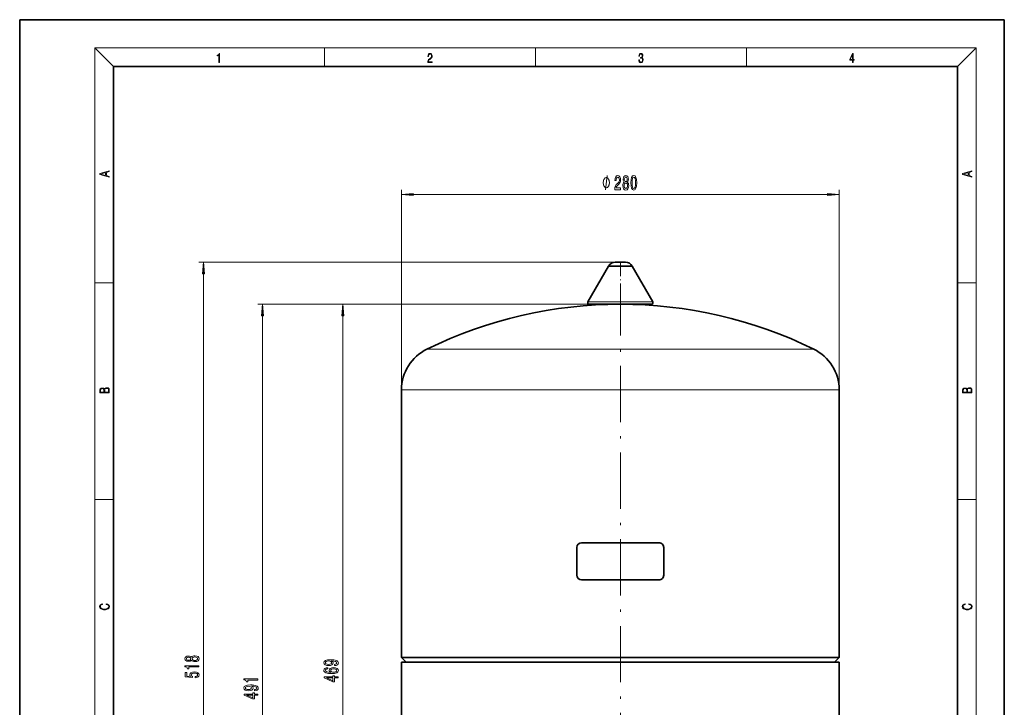
# Model space of a CAD drawing. Extents: x 0 to 210, y 0 to 297.
# Drawn here: x 0 to 210, y 150 to 297 of the extents above; entities that cross this region are included whole.
import ezdxf

# ---------------------------------------------------------------- set-up
doc = ezdxf.new("R2010")
doc.units = 0
doc.linetypes.add('DASHDOT', pattern=[18.5, 12, -3, 0.5, -3])

msp = doc.modelspace()

# ---------------------------------------------------------------- linework, layer by layer
at = {"color": 7, "lineweight": 35}
for p, q in [((210, 297), (0, 297)), ((0, 297), (0, 0)), ((210, 0), (210, 297)), ((200, 287), (20, 287)), ((20, 287), (20, 10)), ((200, 10), (200, 287)), ((121.187737, 236.790802), (125.589714, 244.415253)), ((128.107178, 244.415253), (125.589714, 244.415253)), ((128.107178, 245.290802), (127.025406, 245.290802)), ((129.18895, 245.290802), (128.107178, 245.290802)), ((130.624634, 244.415253), (128.107178, 244.415253)), ((130.624634, 244.415253), (135.026627, 236.790802)), ((128.107178, 236.290802), (121.47641, 236.290802)), ((126.940514, 236.290802), (129.273849, 236.290802)), ((134.737946, 236.290802), (128.107178, 236.290802)), ((81.440506, 217.957474), (81.440506, 218.036331)), ((81.440506, 160.957458), (81.440506, 217.957474)), ((174.773849, 218.036331), (174.773849, 217.957474)), ((174.773849, 217.957474), (174.773849, 160.957458)), ((136.365158, 185.401917), (119.849197, 185.401917)), ((118.849197, 184.401917), (118.849197, 178.501907)), ((137.365158, 178.501907), (137.365158, 184.401917)), ((119.849197, 177.501907), (136.365158, 177.501907)), ((82.440506, 159.957458), (81.440506, 160.957458)), ((174.773849, 160.957458), (81.440506, 160.957458)), ((174.773849, 159.957458), (81.440506, 159.957458)), ((81.440506, 102.290802), (81.440506, 159.957458)), ((174.773849, 160.957458), (173.773849, 159.957458)), ((174.773849, 159.957458), (174.773849, 102.290802))]:
    msp.add_line(p, q, dxfattribs=at)
at = {"color": 7, "lineweight": 13}
for p, q in [((20, 287), (16, 291)), ((16, 291), (204, 291)), ((16, 291), (16, 6)), ((65, 287), (65, 291)), ((110, 291), (110, 287)), ((155, 287), (155, 291)), ((200, 287), (204, 291)), ((204, 6), (204, 291)), ((81.440506, 217.957474), (81.440506, 260.731171)), ((174.773849, 217.957474), (174.773849, 260.731171)), ((83.931, 259.731171), (172.283356, 259.731171)), ((128.107178, 245.290802), (38.221321, 245.290802)), ((39.221321, 75.114616), (39.221321, 242.800308)), ((16, 240.833328), (20, 240.833328)), ((200, 240.833328), (204, 240.833328)), ((121.47641, 236.290802), (50.80864, 236.290802)), ((121.47641, 236.290802), (67.890335, 236.290802)), ((128.107178, 236.790802), (121.187737, 236.790802)), ((135.026627, 236.790802), (128.107178, 236.790802)), ((51.80864, 75.114616), (51.80864, 233.800308)), ((68.890335, 82.447952), (68.890335, 233.800308)), ((86.849243, 226.714722), (128.107178, 226.714722)), ((128.107178, 226.714722), (169.365112, 226.714722)), ((128.107178, 218.036331), (81.440506, 218.036331)), ((174.773849, 218.036331), (128.107178, 218.036331)), ((16, 194.666672), (20, 194.666672)), ((200, 194.666672), (204, 194.666672))]:
    msp.add_line(p, q, dxfattribs=at)
at = {"color": 7, "linetype": 'DASHDOT', "lineweight": 13, "ltscale": 0.243739}
msp.add_line((128.107178, 245.227737), (128.107178, 235.478165), dxfattribs=at)
at = {"color": 7, "linetype": 'DASHDOT', "lineweight": 13}
msp.add_line((128.107178, 81.640274), (128.107178, 239.903305), dxfattribs=at)
at = {"color": 7, "lineweight": 13}
for points in [[(42.503281, 287.874939), (42.640968, 287.874939), (42.640968, 289.819305), (42.51997, 289.819305), (42.488674, 289.644073), (42.41983, 289.524445), (42.305088, 289.454926), (42.150707, 289.435425), (42.142361, 289.435425), (42.142361, 289.315826), (42.163223, 289.315826), (42.367672, 289.340851), (42.503281, 289.424316)], [(87.019279, 287.874939), (87.960175, 287.874939), (87.960175, 288.030701), (87.154884, 288.030701), (87.179924, 288.167023), (87.242508, 288.292175), (87.336388, 288.406219), (87.467819, 288.520294), (87.684792, 288.684387), (87.851685, 288.856873), (87.939308, 289.040436), (87.968513, 289.257416), (87.937225, 289.488281), (87.847511, 289.666321), (87.707741, 289.777588), (87.526237, 289.819305), (87.328041, 289.774811), (87.182007, 289.649628), (87.088127, 289.449341), (87.052658, 289.17395), (87.190353, 289.17395), (87.211212, 289.382599), (87.275887, 289.532806), (87.380196, 289.621796), (87.522064, 289.655182), (87.649323, 289.62738), (87.747375, 289.5495), (87.807877, 289.421539), (87.830826, 289.251862), (87.807877, 289.087738), (87.741119, 288.948639), (87.588821, 288.798431), (87.37603, 288.628754), (87.217476, 288.475769), (87.104813, 288.314453), (87.038055, 288.136414), (87.017197, 287.93335)], [(132.021362, 288.431274), (132.021362, 288.42569), (132.052658, 288.1698), (132.146545, 287.980652), (132.294662, 287.861023), (132.494934, 287.819305), (132.688965, 287.861023), (132.837082, 287.975067), (132.930969, 288.158661), (132.96434, 288.400665), (132.947647, 288.57312), (132.899673, 288.714996), (132.822479, 288.820709), (132.71608, 288.890228), (132.866287, 289.059906), (132.918442, 289.315826), (132.889236, 289.521667), (132.807877, 289.680237), (132.676437, 289.783142), (132.505371, 289.819305), (132.325958, 289.777588), (132.190353, 289.666321), (132.102737, 289.482727), (132.067261, 289.240723), (132.196609, 289.240723), (132.219559, 289.421539), (132.28006, 289.557831), (132.373947, 289.641296), (132.503281, 289.671875), (132.618027, 289.644073), (132.707733, 289.571747), (132.766159, 289.457703), (132.787018, 289.315826), (132.764069, 289.151703), (132.699387, 289.037659), (132.590912, 288.965332), (132.44487, 288.943085), (132.392715, 288.945862), (132.392715, 288.804016), (132.455307, 288.806793), (132.615936, 288.781769), (132.730682, 288.706635), (132.79953, 288.581482), (132.822479, 288.406219), (132.79953, 288.219849), (132.734863, 288.08078), (132.628464, 287.994537), (132.486603, 287.966736), (132.350998, 287.997345), (132.248764, 288.089111), (132.184097, 288.233765), (132.163223, 288.431274)], [(177.653488, 287.874939), (177.791183, 287.874939), (177.791183, 288.356171), (177.983124, 288.356171), (177.983124, 288.503601), (177.791183, 288.503601), (177.791183, 289.763672), (177.643066, 289.763672), (177.025543, 288.503601), (177.025543, 288.356171), (177.653488, 288.356171)], [(177.653488, 288.503601), (177.150711, 288.503601), (177.653488, 289.532806)], [(19.092789, 263.42276), (19.092789, 263.566711), (18.480827, 263.737793), (18.480827, 264.413727), (19.092789, 264.582703), (19.092789, 264.726654), (17.092789, 264.157104), (17.092789, 263.99231)], [(203.092789, 263.422729), (203.092789, 263.566681), (202.480835, 263.737762), (202.480835, 264.413696), (203.092789, 264.582672), (203.092789, 264.726624), (201.092789, 264.157074), (201.092789, 263.992279)], [(18.316711, 263.783691), (17.287504, 264.073669), (18.316711, 264.365753)], [(125.775101, 262.231171), (125.775101, 262.331177), (125.745102, 262.531189), (125.715103, 262.681152), (125.685104, 262.781189), (125.625107, 262.931152), (125.535103, 263.081177), (125.445099, 263.181152), (125.385101, 263.231171), (125.295105, 263.281189), (125.175102, 263.331177), (125.115105, 263.331177), (125.055099, 263.331177), (124.935104, 263.281189), (124.8451, 263.231171), (124.785103, 263.181152), (124.695099, 263.081177), (124.605103, 262.931152), (124.545105, 262.781189), (124.515106, 262.681152), (124.4851, 262.531189), (124.455101, 262.331177), (124.455101, 262.231171), (124.455101, 262.131165), (124.4851, 261.931152), (124.515106, 261.781189), (124.545105, 261.681152), (124.605103, 261.531189), (124.695099, 261.381165), (124.785103, 261.281189), (124.8451, 261.231171), (124.935104, 261.181152), (125.055099, 261.131165), (125.115105, 261.131165), (125.175102, 261.131165), (125.295105, 261.181152), (125.385101, 261.231171), (125.445099, 261.281189), (125.535103, 261.381165), (125.625099, 261.531189), (125.685104, 261.681152), (125.715103, 261.781189), (125.745102, 261.931152), (125.775101, 262.131165)], [(126.922943, 260.731171), (128.16011, 260.731171), (128.16011, 261.102936), (127.182304, 261.102936), (127.236771, 261.306091), (127.330147, 261.47467), (127.618042, 261.781616), (127.771065, 261.911285), (127.942253, 262.097168), (128.064148, 262.313293), (128.134186, 262.568359), (128.16011, 262.857971), (128.116028, 263.221069), (127.994125, 263.506378), (127.807381, 263.687927), (127.56617, 263.752777), (127.317177, 263.679291), (127.127838, 263.476135), (127.005936, 263.151917), (126.964439, 262.723969), (126.964439, 262.663452), (127.200462, 262.663452), (127.200462, 262.698029), (127.223808, 262.991974), (127.293839, 263.20813), (127.405365, 263.346436), (127.5532, 263.393982), (127.703636, 263.350769), (127.815163, 263.242706), (127.887779, 263.074097), (127.913719, 262.862305), (127.895561, 262.663452), (127.846283, 262.494873), (127.76329, 262.3479), (127.64917, 262.218201), (127.49614, 262.079865), (127.241959, 261.811859), (127.062996, 261.52655), (126.956657, 261.180725), (126.922943, 260.744141)], [(128.945557, 262.3479), (128.813293, 262.226868), (128.722504, 262.058258), (128.665451, 261.846436), (128.647293, 261.5914), (128.688797, 261.206665), (128.808105, 260.908386), (129.002625, 260.718201), (129.267181, 260.644714), (129.529144, 260.718201), (129.723663, 260.908386), (129.842972, 261.206665), (129.88707, 261.5914), (129.866318, 261.846436), (129.811844, 262.058258), (129.718475, 262.226868), (129.588791, 262.3479), (129.692535, 262.45163), (129.765167, 262.594299), (129.80925, 262.767212), (129.824814, 262.979004), (129.78331, 263.285919), (129.674377, 263.532318), (129.498016, 263.692261), (129.267181, 263.752777), (129.033752, 263.692261), (128.857376, 263.532318), (128.74585, 263.285919), (128.70694, 262.979004), (128.71991, 262.767212), (128.764008, 262.594299)], [(128.953339, 262.944427), (128.974091, 263.134644), (129.036346, 263.281616), (129.134903, 263.372375), (129.267181, 263.406982), (129.396866, 263.372375), (129.495422, 263.281616), (129.557663, 263.134644), (129.581009, 262.944427), (129.557663, 262.749908), (129.495422, 262.598602), (129.396866, 262.499176), (129.267181, 262.468933), (129.134903, 262.50351), (129.036346, 262.598602), (128.974091, 262.749908)], [(130.353485, 262.196594), (130.392395, 261.517914), (130.514297, 261.033752), (130.708817, 260.739807), (130.978561, 260.644714), (131.245712, 260.739807), (131.440231, 261.033752), (131.55954, 261.517914), (131.601044, 262.196594), (131.55954, 262.870941), (131.510254, 263.138947), (131.440231, 263.359406), (131.245712, 263.653351), (130.978561, 263.752777), (130.708817, 263.653351), (130.514297, 263.355103), (130.392395, 262.870941)], [(130.602478, 262.196594), (130.62323, 262.719635), (130.688065, 263.095734), (130.804779, 263.316193), (130.978561, 263.393982), (131.14975, 263.316193), (131.266464, 263.095734), (131.331299, 262.719635), (131.352051, 262.196594), (131.331299, 261.66922), (131.266464, 261.293121), (131.14975, 261.072662), (130.978561, 260.999176), (130.804779, 261.072662), (130.688065, 261.293121), (130.62323, 261.66922)], [(202.316711, 263.783661), (201.287506, 264.073639), (202.316711, 264.365723)], [(128.896286, 261.600037), (128.919632, 261.829163), (128.994843, 262.002075), (129.111557, 262.114441), (129.267181, 262.153351), (129.420197, 262.114441), (129.536911, 262.002075), (129.612137, 261.829163), (129.638077, 261.600037), (129.612137, 261.353638), (129.536911, 261.167786), (129.420197, 261.046753), (129.267181, 261.007812), (129.111557, 261.046753), (128.994843, 261.167786), (128.919632, 261.353638)], [(83.931, 259.949066), (81.440506, 259.731171), (83.931, 259.513275)], [(172.283356, 259.513275), (174.773849, 259.731171), (172.283356, 259.949066)], [(39.439209, 242.800308), (39.221321, 245.290802), (39.003426, 242.800308)], [(52.026535, 233.800308), (51.80864, 236.290802), (51.590752, 233.800308)], [(69.108231, 233.800308), (68.890335, 236.290802), (68.672447, 233.800308)], [(19.092787, 217.408386), (19.092787, 217.823547), (19.087223, 218.092667), (19.048281, 218.255386), (18.973177, 218.353439), (18.859129, 218.428558), (18.720047, 218.474442), (18.553148, 218.491135), (18.366779, 218.470276), (18.213789, 218.411865), (18.102522, 218.320068), (18.035763, 218.199066), (17.966223, 218.292953), (17.866083, 218.363876), (17.746473, 218.405609), (17.604609, 218.422287), (17.351479, 218.374313), (17.173454, 218.240784), (17.109476, 218.094757), (17.092787, 217.904907), (17.092787, 217.408386)], [(203.092789, 217.408401), (203.092789, 217.823563), (203.087219, 218.092682), (203.048279, 218.255402), (202.973175, 218.353455), (202.859131, 218.428574), (202.720047, 218.474457), (202.553146, 218.49115), (202.366776, 218.470291), (202.213791, 218.41188), (202.102524, 218.320084), (202.035767, 218.199081), (201.966217, 218.292969), (201.866089, 218.363892), (201.746475, 218.405624), (201.604614, 218.422302), (201.351486, 218.374329), (201.173462, 218.240799), (201.109482, 218.094772), (201.092789, 217.904922), (201.092789, 217.408401)], [(17.256905, 217.879868), (17.273594, 218.055115), (17.329226, 218.180283), (17.440493, 218.255386), (17.615736, 218.280426), (17.796541, 218.253311), (17.905025, 218.178207), (17.960659, 218.048859), (17.974567, 217.867355), (17.974567, 217.546082), (17.256905, 217.546082)], [(18.928671, 217.546082), (18.138683, 217.546082), (18.138683, 217.961243), (18.1665, 218.128128), (18.241604, 218.251221), (18.36956, 218.324234), (18.544804, 218.349274), (18.733955, 218.324234), (18.850784, 218.251221), (18.91198, 218.128128), (18.928669, 217.950806)], [(201.256912, 217.879883), (201.27359, 218.05513), (201.329224, 218.180298), (201.440491, 218.255402), (201.615738, 218.280441), (201.796539, 218.253326), (201.905029, 218.178223), (201.960663, 218.048874), (201.974564, 217.867371), (201.974564, 217.546097), (201.256912, 217.546097)], [(202.928665, 217.546097), (202.138687, 217.546097), (202.138687, 217.961258), (202.166504, 218.128143), (202.241608, 218.251236), (202.369568, 218.324249), (202.5448, 218.349289), (202.733963, 218.324249), (202.850784, 218.251236), (202.911987, 218.128143), (202.928665, 217.950821)], [(18.4391, 172.234772), (18.669977, 172.193054), (18.84244, 172.099167), (18.948141, 171.959396), (18.984303, 171.779984), (18.925888, 171.563004), (18.753426, 171.400284), (18.4697, 171.295975), (18.085833, 171.260513), (17.707529, 171.295975), (17.432148, 171.398193), (17.262466, 171.558838), (17.204052, 171.775803), (17.237432, 171.946884), (17.332008, 172.082489), (17.482216, 172.176361), (17.676931, 172.220169), (17.676931, 172.355774), (17.415457, 172.30571), (17.215179, 172.186798), (17.087223, 172.007385), (17.039936, 171.775803), (17.112259, 171.504593), (17.198488, 171.391937), (17.3181, 171.295975), (17.646334, 171.164536), (17.854956, 171.129074), (18.088614, 171.118637), (18.327835, 171.129074), (18.536459, 171.164536), (18.870256, 171.293884), (19.078878, 171.500427), (19.14842, 171.771637), (19.098351, 172.011551), (18.962049, 172.195145), (18.739519, 172.316147), (18.4391, 172.370377)], [(202.439102, 172.234772), (202.669983, 172.193054), (202.842438, 172.099167), (202.948151, 171.959396), (202.984299, 171.779984), (202.925888, 171.563004), (202.753433, 171.400284), (202.469696, 171.295975), (202.085831, 171.260513), (201.707535, 171.295975), (201.432144, 171.398193), (201.262466, 171.558838), (201.204056, 171.775803), (201.237427, 171.946884), (201.332016, 172.082489), (201.482224, 172.176361), (201.676941, 172.220169), (201.676941, 172.355774), (201.415466, 172.30571), (201.215179, 172.186798), (201.087219, 172.007385), (201.039932, 171.775803), (201.112259, 171.504593), (201.198486, 171.391937), (201.3181, 171.295975), (201.646332, 171.164536), (201.854965, 171.129074), (202.088623, 171.118637), (202.327835, 171.129074), (202.536453, 171.164536), (202.870255, 171.293884), (203.078888, 171.500427), (203.148422, 171.771637), (203.098358, 172.011551), (202.962051, 172.195145), (202.739517, 172.316147), (202.439102, 172.370377)], [(36.604599, 160.347229), (36.725647, 160.214966), (36.894234, 160.124176), (37.106049, 160.067123), (37.361092, 160.048965), (37.745819, 160.090454), (38.044083, 160.209778), (38.234291, 160.404297), (38.307777, 160.668854), (38.234291, 160.930817), (38.044083, 161.125336), (37.745819, 161.244644), (37.361092, 161.288727), (37.106049, 161.26799), (36.894234, 161.213516), (36.725647, 161.120148), (36.604599, 160.990463), (36.500862, 161.094208), (36.358215, 161.16684), (36.185303, 161.210922), (35.97348, 161.226486), (35.666565, 161.184998), (35.420166, 161.07605), (35.260231, 160.899689), (35.199707, 160.668854), (35.260231, 160.435425), (35.420166, 160.259048), (35.666565, 160.147522), (35.97348, 160.108612), (36.185303, 160.121582), (36.358215, 160.16568)], [(36.008064, 160.355011), (35.817856, 160.375763), (35.670883, 160.438019), (35.580109, 160.536575), (35.545532, 160.668854), (35.580109, 160.798523), (35.670883, 160.897095), (35.817856, 160.959335), (36.008064, 160.982681), (36.202591, 160.959335), (36.353889, 160.897095), (36.453308, 160.798523), (36.483566, 160.668854), (36.448982, 160.536575), (36.353889, 160.438019), (36.202591, 160.375763)], [(37.352448, 160.297958), (37.123337, 160.321304), (36.950424, 160.396515), (36.838043, 160.513229), (36.799133, 160.668854), (36.838043, 160.821869), (36.950424, 160.938599), (37.123337, 161.013809), (37.352448, 161.039734), (37.598846, 161.013809), (37.784729, 160.938599), (37.905762, 160.821869), (37.944672, 160.668854), (37.905762, 160.513229), (37.784729, 160.396515), (37.598846, 160.321304)], [(67.14682, 159.213043), (67.488319, 159.251953), (67.752014, 159.363464), (67.916275, 159.539841), (67.976791, 159.77327), (67.946533, 159.9263), (67.868729, 160.063751), (67.734718, 160.180481), (67.544518, 160.279037), (67.306763, 160.356842), (67.012817, 160.41391), (66.675644, 160.447617), (66.286591, 160.460587), (65.677078, 160.416504), (65.231834, 160.289398), (64.963821, 160.087097), (64.868729, 159.80957), (64.946533, 159.555405), (65.154022, 159.363464), (65.473907, 159.238983), (65.875931, 159.197479), (66.290909, 159.238983), (66.606476, 159.36087), (66.805321, 159.542435), (66.870163, 159.77327), (66.788033, 160.017075), (66.537308, 160.201218), (67.017136, 160.159729), (67.358635, 160.076721), (67.561806, 159.949646), (67.626648, 159.775864), (67.59639, 159.640991), (67.501289, 159.542435), (67.349991, 159.4776), (67.14682, 159.45166)], [(65.871605, 159.449066), (65.603592, 159.475006), (65.391777, 159.547623), (65.257774, 159.661743), (65.21022, 159.80957), (65.257774, 159.962616), (65.391777, 160.079315), (65.599274, 160.151947), (65.867279, 160.180481), (66.139618, 160.151947), (66.342789, 160.079315), (66.468147, 159.960022), (66.511375, 159.801804), (66.468147, 159.659149), (66.342789, 159.547623), (66.143936, 159.475006)], [(38.221321, 158.910782), (38.221321, 159.146805), (35.199707, 159.146805), (35.199707, 158.970428), (35.463394, 158.923752), (35.640633, 158.830383), (35.74437, 158.687729), (35.778961, 158.490601), (36.085876, 158.490601), (36.085876, 158.910782)], [(37.438904, 156.602859), (37.793365, 156.659912), (38.070023, 156.787003), (38.242935, 156.973755), (38.307777, 157.212372), (38.229965, 157.474319), (38.018158, 157.67923), (37.680977, 157.808899), (37.248695, 157.858185), (36.84668, 157.814087), (36.531113, 157.689606), (36.32795, 157.495071), (36.254463, 157.243484), (36.306335, 157.048965), (36.448982, 156.898529), (35.640633, 156.971161), (35.640633, 157.759628), (35.286163, 157.759628), (35.286163, 156.797379), (36.876938, 156.654724), (36.876938, 156.862213), (36.673775, 157.01265), (36.600288, 157.20459), (36.647835, 157.370575), (36.786163, 157.497665), (36.997971, 157.578064), (37.270309, 157.606598), (37.542648, 157.578064), (37.754463, 157.495071), (37.888466, 157.367981), (37.93602, 157.20459), (37.905762, 157.067123), (37.806335, 156.960785), (37.650711, 156.882965), (37.438904, 156.844055)], [(65.6987, 158.746613), (65.348549, 158.697327), (65.089188, 158.583206), (64.924919, 158.406845), (64.868729, 158.178589), (64.898987, 158.025574), (64.981117, 157.893295), (65.11512, 157.776581), (65.305321, 157.678024), (65.543076, 157.60022), (65.832703, 157.543152), (66.174194, 157.506836), (66.558929, 157.49646), (67.17276, 157.537964), (67.618004, 157.665054), (67.886017, 157.869965), (67.976791, 158.15007), (67.898987, 158.401657), (67.695816, 158.593582), (67.375931, 158.718079), (66.969589, 158.762177), (66.558929, 158.718079), (66.243362, 158.59877), (66.044518, 158.414612), (65.975349, 158.186371), (66.061806, 157.939987), (66.308205, 157.755829), (65.832703, 157.794739), (65.491203, 157.877731), (65.288033, 158.004822), (65.218872, 158.181183), (65.253448, 158.310883), (65.344223, 158.409439), (65.495529, 158.474274), (65.6987, 158.507996)], [(66.973907, 158.51059), (67.246246, 158.482056), (67.453735, 158.409439), (67.592072, 158.292725), (67.635292, 158.147476), (67.592072, 157.994446), (67.458061, 157.877731), (67.250565, 157.802521), (66.978233, 157.779175), (66.71022, 157.805115), (66.50705, 157.877731), (66.377365, 157.99704), (66.329819, 158.157852), (66.377365, 158.297913), (66.502731, 158.409439), (66.705902, 158.482056)], [(50.80864, 156.122162), (50.80864, 156.358185), (47.787033, 156.358185), (47.787033, 156.181824), (48.05072, 156.135132), (48.227951, 156.041763), (48.331696, 155.899109), (48.36628, 155.701996), (48.673195, 155.701996), (48.673195, 156.122162)], [(67.890335, 156.555405), (67.890335, 156.788834), (67.14682, 156.788834), (67.14682, 157.045593), (66.801003, 157.045593), (66.801003, 156.788834), (64.955177, 156.788834), (64.955177, 156.552811), (66.766418, 155.764343), (67.14682, 155.764343), (67.14682, 156.555405)], [(66.801003, 155.982208), (65.456619, 156.555405), (66.801003, 156.555405)], [(50.065125, 153.834991), (50.406624, 153.873901), (50.670319, 153.985413), (50.834579, 154.161789), (50.895096, 154.395218), (50.864838, 154.548248), (50.787033, 154.685699), (50.653023, 154.802429), (50.462822, 154.900986), (50.225067, 154.97879), (49.931122, 155.035858), (49.593948, 155.06958), (49.204895, 155.082535), (48.595383, 155.038452), (48.150139, 154.911362), (47.882126, 154.709045), (47.787033, 154.431534), (47.864838, 154.177353), (48.072327, 153.985413), (48.392212, 153.860931), (48.794235, 153.819427), (49.209213, 153.860931), (49.52478, 153.982819), (49.723625, 154.164383), (49.788467, 154.395218), (49.706337, 154.639023), (49.455612, 154.823181), (49.93544, 154.781677), (50.276939, 154.698669), (50.48011, 154.571594), (50.544952, 154.397812), (50.514694, 154.262939), (50.419594, 154.164383), (50.268295, 154.099548), (50.065125, 154.073608)], [(50.80864, 152.888733), (50.80864, 153.122162), (50.065125, 153.122162), (50.065125, 153.378937), (49.719307, 153.378937), (49.719307, 153.122162), (47.873482, 153.122162), (47.873482, 152.886139), (49.684723, 152.097672), (50.065125, 152.097672), (50.065125, 152.888733)], [(48.789909, 154.071014), (48.521896, 154.096954), (48.310081, 154.169571), (48.176079, 154.283691), (48.128525, 154.431534), (48.176079, 154.584564), (48.310081, 154.701263), (48.517578, 154.773895), (48.785583, 154.802429), (49.057922, 154.773895), (49.261093, 154.701263), (49.386452, 154.58197), (49.42968, 154.423752), (49.386452, 154.281097), (49.261093, 154.169571), (49.062241, 154.096954)], [(49.719307, 152.315536), (48.374924, 152.888733), (49.719307, 152.888733)]]:
    msp.add_lwpolyline(points, close=True, dxfattribs=at)
msp.add_lwpolyline([(124.935104, 260.731171), (125.295105, 263.731171)], dxfattribs=at)
at = {"color": 7, "lineweight": 35}
for centre, radius, start, end in [((127.056808, 243.624435), 1.666667, 91.079794, 151.673366), ((129.157547, 243.624435), 1.666667, 28.32663, 88.920204), ((128.107178, 142.62413), 93.666669, 63.865732, 116.134267), ((121.47641, 236.62413), 0.333333, 149.999997, 269.999997), ((134.737946, 236.62413), 0.333333, 269.999997, 30.000001), ((91.107178, 218.036331), 9.666667, 116.134267, 180.000005), ((165.107178, 218.036331), 9.666667, 0, 63.865732), ((119.849197, 184.401917), 1, 90.000003, 179.999995), ((136.365158, 184.401917), 1, 360, 90.000003), ((119.849197, 178.501907), 1, 180.000005, 269.999997), ((136.365158, 178.501907), 1, 269.999997, 0)]:
    msp.add_arc(centre, radius, start, end, dxfattribs=at)
at = {"color": 7, "lineweight": 13}
for points in [[(83.931, 259.949066), (81.440506, 259.731171), (83.931, 259.949066), (83.931, 259.513275)], [(172.283356, 259.513275), (174.773849, 259.731171), (172.283356, 259.513275), (172.283356, 259.949066)], [(39.439209, 242.800308), (39.221321, 245.290802), (39.439209, 242.800308), (39.003426, 242.800308)], [(52.026535, 233.800308), (51.80864, 236.290802), (52.026535, 233.800308), (51.590752, 233.800308)], [(69.108231, 233.800308), (68.890335, 236.290802), (69.108231, 233.800308), (68.672447, 233.800308)]]:
    msp.add_solid(points, dxfattribs=at)

doc.saveas('drawing.dxf')
